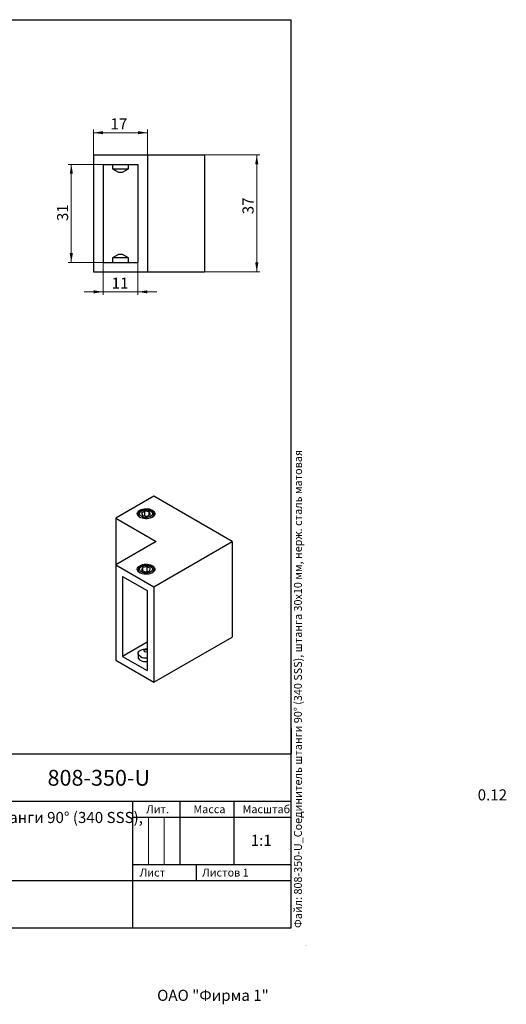
# Model space of a CAD drawing. Units: millimetres. Extents: x -115 to 273, y -19 to 292.
# Drawn here: x 119 to 273, y -19 to 292 of the extents above; entities that cross this region are included whole.
import ezdxf

# ---------------------------------------------------------------- set-up
doc = ezdxf.new("R2010")
doc.units = ezdxf.units.MM
doc.styles.add('SLDTEXTSTYLE0', font='TXT', dxfattribs={"width": 0.7, "bigfont": 'bigfont'})
doc.styles.add('SLDTEXTSTYLE1', font='TXT', dxfattribs={"width": 0.7})
doc.dimstyles.new('SLDDIMSTYLE0', dxfattribs={"dimtxt": 3.5, "dimasz": 3, "dimexe": 0, "dimexo": 0.0625, "dimgap": 0.875, "dimtad": 2, "dimdec": 3, "dimrnd": 1e-09, "dimzin": 12, "dimdsep": 46, "dimtxsty": 'SLDTEXTSTYLE1', "dimsah": 1, "dimcen": 0.09, "dimadec": 0, "dimazin": 3, "dimtfac": 1, "dimtdec": 3, "dimtofl": 0, "dimtmove": 0, "dimatfit": 3, "dimfxl": 1, "dimfrac": 2, "dimtolj": 1, "dimtzin": 12, "dimarcsym": 0})
doc.dimstyles.new('SLDDIMSTYLE1', dxfattribs={"dimtxt": 3.5, "dimasz": 3, "dimexe": 0, "dimexo": 0.0625, "dimgap": 0.875, "dimtad": 2, "dimdec": 3, "dimrnd": 1e-09, "dimzin": 12, "dimdsep": 46, "dimtxsty": 'SLDTEXTSTYLE1', "dimsah": 1, "dimcen": 0.09, "dimadec": 0, "dimazin": 3, "dimtfac": 1, "dimtdec": 3, "dimtmove": 0, "dimatfit": 0, "dimfxl": 1, "dimfrac": 2, "dimtolj": 1, "dimtzin": 12, "dimarcsym": 0})

# ---------------------------------------------------------------- blocks, each defined once
blk = doc.blocks.new('_D_4')
at = {"color": 7, "linetype": 'Continuous', "lineweight": 0}
for p, q in [((156.67, 246.29), (134.63, 246.29)), ((135.63, 246.29), (135.63, 215.29)), ((156.67, 215.29), (134.63, 215.29))]:
    blk.add_line(p, q, dxfattribs=at)
at = {"color": 7, "linetype": 'Continuous', "lineweight": 18}
for points in [[(135.63, 246.29), (135.13, 243.29), (136.13, 243.29)], [(135.63, 215.29), (136.13, 218.29), (135.13, 218.29)]]:
    blk.add_solid(points, dxfattribs=at)
at = {"color": 7, "linetype": 'Continuous', "lineweight": 18, "insert": (131.12, 228.36), "char_height": 3.5, "attachment_point": 1, "rotation": 90, "style": 'SLDTEXTSTYLE1'}
blk.add_mtext('31', dxfattribs=at)
blk = doc.blocks.new('_D_5')
at = {"color": 7, "linetype": 'Continuous', "lineweight": 0}
for p, q in [((145.67, 246.29), (145.67, 205)), ((156.67, 246.29), (156.67, 205)), ((145.67, 206), (139.67, 206)), ((145.67, 206), (156.67, 206)), ((156.67, 206), (162.67, 206))]:
    blk.add_line(p, q, dxfattribs=at)
at = {"color": 7, "linetype": 'Continuous', "lineweight": 18}
for points in [[(145.67, 206), (142.67, 206.5), (142.67, 205.5)], [(156.67, 206), (159.67, 205.5), (159.67, 206.5)]]:
    blk.add_solid(points, dxfattribs=at)
at = {"color": 7, "linetype": 'Continuous', "lineweight": 18, "insert": (148.37, 210.51), "char_height": 3.5, "attachment_point": 1, "style": 'SLDTEXTSTYLE1'}
blk.add_mtext('11', dxfattribs=at)
blk = doc.blocks.new('_D_6')
at = {"color": 7, "linetype": 'Continuous', "lineweight": 0}
for p, q in [((142.67, 249.29), (142.67, 257.29)), ((159.67, 256.29), (142.67, 256.29)), ((159.67, 249.29), (159.67, 257.29))]:
    blk.add_line(p, q, dxfattribs=at)
at = {"color": 7, "linetype": 'Continuous', "lineweight": 18}
for points in [[(142.67, 256.29), (145.67, 255.79), (145.67, 256.79)], [(159.67, 256.29), (156.67, 256.79), (156.67, 255.79)]]:
    blk.add_solid(points, dxfattribs=at)
at = {"color": 7, "linetype": 'Continuous', "lineweight": 18, "insert": (148, 260.8), "char_height": 3.5, "attachment_point": 1, "style": 'SLDTEXTSTYLE1'}
blk.add_mtext('17', dxfattribs=at)
blk = doc.blocks.new('_D_7')
at = {"color": 7, "linetype": 'Continuous', "lineweight": 0}
for p, q in [((177.67, 249.29), (195.19, 249.29)), ((194.19, 249.29), (194.19, 212.29)), ((177.67, 212.29), (195.19, 212.29))]:
    blk.add_line(p, q, dxfattribs=at)
at = {"color": 7, "linetype": 'Continuous', "lineweight": 18}
for points in [[(194.19, 249.29), (193.69, 246.29), (194.69, 246.29)], [(194.19, 212.29), (194.69, 215.29), (193.69, 215.29)]]:
    blk.add_solid(points, dxfattribs=at)
at = {"color": 7, "linetype": 'Continuous', "lineweight": 18, "insert": (189.68, 230.52), "char_height": 3.5, "attachment_point": 1, "rotation": 90, "style": 'SLDTEXTSTYLE1'}
blk.add_mtext('37', dxfattribs=at)

msp = doc.modelspace()

# ---------------------------------------------------------------- linework, layer by layer
at = {"color": 7, "linetype": 'Continuous', "lineweight": 25}
for p, q in [((20, 292), (205, 292)), ((90, 292), (157, 292)), ((205, 5), (205, 292)), ((142.668, 249.2866), (142.668, 212.2866)), ((142.668, 249.2866), (159.668, 249.2866)), ((159.668, 249.2866), (159.668, 212.2866)), ((159.668, 249.2866), (177.668, 249.2866)), ((177.668, 249.2866), (177.668, 212.2866)), ((145.668, 246.2866), (156.668, 246.2866)), ((145.668, 246.2866), (145.668, 215.2866)), ((148.668, 246.2866), (148.668, 244.8692)), ((153.668, 244.8692), (153.668, 246.2866)), ((156.668, 246.2866), (156.668, 215.2866)), ((148.668, 244.8692), (150.543, 243.7866)), ((148.668, 244.8692), (149.0029, 244.8692)), ((149.0029, 244.8692), (153.668, 244.8692)), ((150.543, 243.7866), (150.6267, 243.7866)), ((150.6267, 243.7866), (151.793, 243.7866)), ((151.793, 243.7866), (153.668, 244.8692)), ((145.668, 215.2866), (156.668, 215.2866)), ((150.543, 217.7866), (148.668, 216.7041)), ((148.668, 216.7041), (148.668, 215.2866)), ((153.668, 216.7041), (148.668, 216.7041)), ((151.793, 217.7866), (150.543, 217.7866)), ((153.668, 216.7041), (151.793, 217.7866)), ((153.668, 215.2866), (153.668, 216.7041)), ((142.668, 212.2866), (159.668, 212.2866)), ((159.668, 212.2866), (177.668, 212.2866)), ((161.6964, 141.3968), (149.6755, 134.4574)), ((186.4451, 127.1097), (161.6964, 141.3968)), ((149.6755, 134.4574), (162.4035, 127.1097)), ((149.6755, 134.4574), (149.6755, 119.762)), ((158.8479, 136.6909), (157.8273, 136.1017)), ((157.8273, 136.1017), (158.2009, 135.2969)), ((158.2009, 135.2969), (159.5951, 135.0812)), ((160.2421, 136.4753), (158.8479, 136.6909)), ((158.8479, 135.1968), (158.8479, 136.6909)), ((159.5951, 135.0812), (160.6157, 135.6704)), ((160.6157, 135.6704), (160.2421, 136.4753)), ((160.2421, 135.4548), (160.2421, 136.4753)), ((162.4035, 127.1097), (149.6755, 119.762)), ((161.6964, 112.8225), (186.4451, 127.1097)), ((186.4451, 127.1097), (186.4451, 96.8977)), ((149.6755, 119.762), (161.6964, 112.8225)), ((149.6755, 119.762), (149.6755, 89.55)), ((158.2009, 118.9225), (157.8273, 118.1176)), ((159.5951, 119.1382), (158.2009, 118.9225)), ((158.2009, 117.902), (158.2009, 118.9225)), ((160.6157, 118.549), (159.5951, 119.1382)), ((159.5951, 117.644), (159.5951, 119.1382)), ((160.2421, 117.7441), (160.6157, 118.549)), ((151.7969, 116.0878), (159.575, 111.5975)), ((151.7969, 116.0878), (151.7969, 90.775)), ((157.8273, 118.1176), (158.8479, 117.5285)), ((158.8479, 117.5285), (160.2421, 117.7441)), ((161.6964, 112.8225), (161.6964, 82.6105)), ((159.575, 111.5975), (159.575, 86.2848)), ((161.6964, 82.6105), (186.4451, 96.8977)), ((159.575, 95.2653), (151.7969, 90.775)), ((151.7969, 90.775), (159.575, 86.2848)), ((156.7215, 91.7283), (156.7215, 90.5709)), ((149.6755, 89.55), (161.6964, 82.6105)), ((205, 68), (205, 60)), ((20, 60), (205, 60)), ((205, 5), (205, 60)), ((85, 45), (205, 45)), ((155, 45), (155, 5)), ((170, 25), (170, 45)), ((187, 25), (187, 45)), ((155, 40), (205, 40)), ((155, 25), (205, 25)), ((175, 25), (175, 20)), ((85, 20), (205, 20)), ((20, 5), (205, 5)), ((20, 5), (205, 5))]:
    msp.add_line(p, q, dxfattribs=at)
at = {"color": 7, "linetype": 'Continuous', "lineweight": 18}
for p, q in [((160, 40), (160, 25)), ((165, 40), (165, 25))]:
    msp.add_line(p, q, dxfattribs=at)
at = {"color": 7, "linetype": 'Continuous', "lineweight": 25, "flags": 128}
for points in [[(157.2769, 137.0086), (157.6801, 137.2008), (158.139, 137.3454), (158.6369, 137.4373), (159.156, 137.4732), (159.6775, 137.4516), (160.1825, 137.3735), (160.6528, 137.2417), (161.0713, 137.0608), (161.423, 136.8375), (161.6951, 136.5797), (161.8778, 136.297), (161.9645, 135.9993), (161.952, 135.6976), (161.8409, 135.4027), (161.6351, 135.1253), (161.3421, 134.8753), (160.9724, 134.6619), (160.5394, 134.4927), (160.0588, 134.3739), (159.548, 134.3098), (159.0253, 134.3026), (158.5097, 134.3526), (158.0199, 134.4581), (157.5735, 134.6152), (157.1866, 134.8182), (156.8733, 135.0598), (156.6449, 135.3313), (156.5096, 135.6228), (156.4723, 135.9239), (156.5343, 136.2235), (156.6935, 136.511), (156.9441, 136.7759), (157.2769, 137.0086)], [(157.3693, 134.7126), (157.3109, 134.7512), (157.0255, 134.9922), (156.8299, 135.2615), (156.7323, 135.5481), (156.7365, 135.8401), (156.8425, 136.1256), (157.0459, 136.393), (157.3384, 136.6312), (157.708, 136.8306), (158.1395, 136.983), (158.6153, 137.0821), (159.116, 137.1239), (159.6209, 137.1066), (160.1095, 137.0311), (160.5618, 136.9002), (160.9591, 136.7195), (161.2854, 136.4964), (161.5271, 136.2399), (161.6745, 135.9605), (161.7214, 135.6698), (161.666, 135.3795), (161.5105, 135.1016), (161.2613, 134.8475), (161.0737, 134.7126)], [(158.6865, 134.7335), (158.2556, 134.8311), (157.8732, 134.9816), (157.5584, 135.1775), (157.327, 135.4089), (157.1905, 135.6642), (157.1559, 135.9307), (157.2249, 136.1949), (157.394, 136.4436), (157.6548, 136.6644), (157.9941, 136.8462), (158.3949, 136.9798), (158.8372, 137.0585), (159.2988, 137.0785), (159.7565, 137.0387), (160.1873, 136.9411), (160.5698, 136.7905), (160.8846, 136.5947), (161.116, 136.3633), (161.2525, 136.1079), (161.287, 135.8415), (161.2181, 135.5772), (161.049, 135.3285), (160.7882, 135.1077), (160.4489, 134.926), (160.0481, 134.7924), (159.6058, 134.7136), (159.1442, 134.6937), (158.6865, 134.7335)], [(161.0737, 134.7126), (161.159, 134.7699), (161.4374, 135.0137), (161.625, 135.2849), (161.7143, 135.5724), (161.7015, 135.8643), (161.5871, 136.1487), (161.3759, 136.4141), (161.0765, 136.6495), (160.7012, 136.8452), (160.2653, 136.9934), (159.7866, 137.0878), (159.2848, 137.1247), (158.7804, 137.1025), (158.2941, 137.0222), (157.8458, 136.887), (157.4537, 136.7025)], [(157.2769, 119.4559), (157.6801, 119.648), (158.139, 119.7927), (158.6369, 119.8846), (159.156, 119.9204), (159.6775, 119.8989), (160.1825, 119.8208), (160.6528, 119.6889), (161.0713, 119.508), (161.423, 119.2847), (161.6951, 119.027), (161.8778, 118.7442), (161.9645, 118.4466), (161.952, 118.1448), (161.8409, 117.8499), (161.6351, 117.5725), (161.3421, 117.3225), (160.9724, 117.1091), (160.5394, 116.94), (160.0588, 116.8211), (159.548, 116.757), (159.0253, 116.7498), (158.5097, 116.7999), (158.0199, 116.9053), (157.5735, 117.0624), (157.1866, 117.2654), (156.8733, 117.507), (156.6449, 117.7785), (156.5096, 118.07), (156.4723, 118.3711), (156.5343, 118.6708), (156.6935, 118.9582), (156.9441, 119.2231), (157.2769, 119.4559)], [(157.3693, 117.1598), (157.1341, 117.335), (156.8999, 117.5938), (156.7607, 117.8746), (156.7223, 118.1657), (156.7862, 118.4554), (156.9498, 118.7317), (157.2064, 118.9834), (157.5455, 119.2001), (157.9532, 119.3729), (158.4129, 119.4948), (158.9056, 119.5608), (159.4113, 119.5682), (159.9092, 119.5167), (160.379, 119.4084), (160.8013, 119.2477), (161.159, 119.0412), (161.4374, 118.7974), (161.625, 118.5262), (161.7143, 118.2388), (161.7015, 117.9468), (161.5871, 117.6624), (161.3759, 117.397), (161.0765, 117.1617), (161.0737, 117.1598)], [(157.7599, 117.4895), (157.4713, 117.6985), (157.2705, 117.9392), (157.1675, 118.1997), (157.1675, 118.4669), (157.2705, 118.7274), (157.4713, 118.9682), (157.7599, 119.1771), (158.1218, 119.3437), (158.5388, 119.4596), (158.9901, 119.5191), (159.4529, 119.5191), (159.9042, 119.4596), (160.3212, 119.3437), (160.6831, 119.1771), (160.9717, 118.9682), (161.1725, 118.7274), (161.2755, 118.4669), (161.2755, 118.1997), (161.1725, 117.9392), (160.9717, 117.6985), (160.6831, 117.4895), (160.3212, 117.3229), (159.9042, 117.207), (159.4529, 117.1476), (158.9901, 117.1476), (158.5388, 117.207), (158.1218, 117.3229), (157.7599, 117.4895)], [(161.0737, 117.1599), (161.159, 117.2171), (161.4374, 117.461), (161.625, 117.7321), (161.7143, 118.0196), (161.7015, 118.3115), (161.5871, 118.596), (161.3759, 118.8613), (161.0765, 119.0967), (160.7012, 119.2924), (160.2653, 119.4406), (159.7866, 119.535), (159.2848, 119.5719), (158.7804, 119.5498), (158.2941, 119.4694), (157.8458, 119.3342), (157.4537, 119.1497)], [(156.7215, 90.5709), (156.7223, 90.5344), (156.7862, 90.2447), (156.9498, 89.9684), (157.2064, 89.7167), (157.5455, 89.5), (157.9532, 89.3272), (158.4129, 89.2053), (158.9056, 89.1393), (159.4113, 89.1319), (159.575, 89.1422)], [(157.4537, 90.7078), (157.1341, 90.9341), (156.8999, 91.193), (156.7607, 91.4737), (156.7223, 91.7649), (156.7862, 92.0546), (156.9498, 92.3309), (157.2064, 92.5825), (157.5455, 92.7992), (157.9532, 92.9721), (158.4129, 93.094), (158.9056, 93.16), (159.4113, 93.1674), (159.575, 93.1571)], [(158.7795, 92.3571), (158.6441, 92.4742), (158.5965, 92.6123), (158.6441, 92.7503), (158.7795, 92.8674), (158.9823, 92.9456), (159.2215, 92.9731), (159.4607, 92.9456), (159.575, 92.9098)]]:
    msp.add_lwpolyline(points, dxfattribs=at)
at = {"color": 7, "linetype": 'Continuous', "lineweight": 25}
for centre, radius, start, end in [((157.8299, 135.6898), 1.0803, 110.380177, 244.75793), ((157.8299, 118.137), 1.0803, 110.380177, 244.757929), ((159.1912, 94.0208), 3.7409, 242.325835, 275.88968), ((159.2249, 93.2284), 0.9785, 242.927556, 290.970509)]:
    msp.add_arc(centre, radius, start, end, dxfattribs=at)

# ---------------------------------------------------------------- texts
at = {"color": 7, "linetype": 'Continuous', "lineweight": 0, "insert": (205.9375, 4.941), "char_height": 2.5, "attachment_point": 1, "rotation": 90, "style": 'SLDTEXTSTYLE0'}
msp.add_mtext('Файл: 808-350-U_Соединитель штанги 90° (340 SSS), штанга 30х10 мм, нерж. сталь матовая', dxfattribs=at)
at = {"color": 7, "linetype": 'Continuous', "lineweight": 0}
for s, insert, char_height, attachment_point, style in [('808-350-U', (144.2991, 54.9278), 5, 2, 'SLDTEXTSTYLE1'), ('0.12', (268.5812, 48.7781), 3.5, 2, 'SLDTEXTSTYLE1'), ('Лит.', (159.2409, 43.7432), 2.5, 1, 'SLDTEXTSTYLE0'), ('Масса', (174.1974, 43.7432), 2.5, 1, 'SLDTEXTSTYLE0'), ('Масштаб', (189.7065, 43.7432), 2.5, 1, 'SLDTEXTSTYLE0'), ('Соединитель штанги 90° (340 SSS),', (117.864, 41.6326), 3.5, 2, 'SLDTEXTSTYLE0'), ('1:1', (195.5954, 34.4146), 3.5, 2, 'SLDTEXTSTYLE1'), ('Лист', (157.2053, 23.7285), 2.5, 1, 'SLDTEXTSTYLE0'), ('Листов 1', (176.9212, 23.7285), 2.5, 1, 'SLDTEXTSTYLE0'), ('Версия 3', (209.4577, -0.6712), 0.1, 1, 'SLDTEXTSTYLE0'), ('ОАО "Фирма 1"', (180.3577, -14.5633), 3.5, 2, 'SLDTEXTSTYLE0')]:
    msp.add_mtext(s, dxfattribs=dict(at, insert=insert, char_height=char_height, attachment_point=attachment_point, style=style))

# ---------------------------------------------------------------- dimensions: what is measured, and where the dimension line sits
at = {"color": 7, "linetype": 'Continuous', "lineweight": 18}
for base, p1, p2, dimstyle, picture, middle in [((142.668, 256.2907), (159.668, 249.2866), (142.668, 249.2866), 'SLDDIMSTYLE0', '_D_6', (149.8722, 256.2907)), ((156.668, 206.0008), (145.668, 246.2866), (156.668, 246.2866), 'SLDDIMSTYLE1', '_D_5', (149.8722, 206.0008))]:
    dim = msp.add_linear_dim(base=base, p1=p1, p2=p2, dimstyle=dimstyle, dxfattribs=at)
    dim.commit()
    dim.dimension.update_dxf_attribs({"geometry": picture, "text_midpoint": middle, "dimtype": 160})
for base, p1, p2, picture, middle in [((194.1916, 212.2866), (177.668, 249.2866), (177.668, 212.2866), '_D_7', (194.1916, 232.6384)), ((135.6348, 215.2866), (156.668, 246.2866), (156.668, 215.2866), '_D_4', (135.6348, 230.1124))]:
    dim = msp.add_linear_dim(base=base, p1=p1, p2=p2, angle=90, dimstyle='SLDDIMSTYLE0', dxfattribs=at)
    dim.commit()
    dim.dimension.update_dxf_attribs({"geometry": picture, "text_midpoint": middle, "dimtype": 160})

doc.saveas('drawing.dxf')
